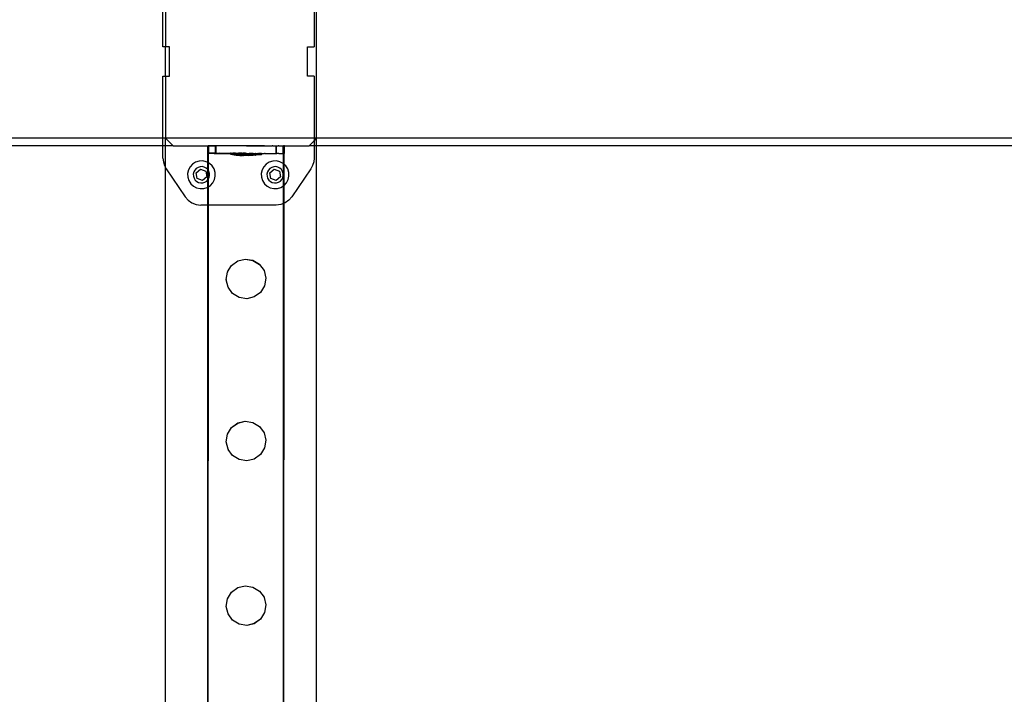
# Model space of a CAD drawing. Units: millimetres. Extents: x -12479 to 363587, y -3372 to 16025.
# Drawn here: x 11995 to 12516, y 7696 to 8053 of the extents above; entities that cross this region are included whole.
import ezdxf

# ---------------------------------------------------------------- set-up
doc = ezdxf.new("R2010")
doc.units = ezdxf.units.MM
doc.layers.add('VP-EQ', color=7, linetype='Continuous', true_color=0x8a3492)

# ---------------------------------------------------------------- blocks, each defined once
blk = doc.blocks.new('2407A')
at = {"layer": 'VP-EQ', "color": 0}
for p, q in [((18475.761, -1488.098), (18475.761, -1485.741)), ((18475.898, -1485.741), (18475.898, -1488.098)), ((18483.761, -1485.741), (18483.761, -1488.098)), ((18483.898, -1492.941), (18483.898, -1485.741)), ((18475.898, -1488.098), (18475.761, -1488.098)), ((18476.111, -1488.098), (18475.898, -1488.098)), ((18475.898, -1489.658), (18475.898, -1488.098)), ((18476.111, -1489.658), (18476.111, -1488.098)), ((18483.411, -1489.658), (18483.411, -1488.098)), ((18483.411, -1488.098), (18483.761, -1488.098)), ((18475.761, -1489.658), (18475.898, -1489.658)), ((18475.761, -1492.941), (18475.761, -1489.658)), ((18475.898, -1489.658), (18475.898, -1492.941)), ((18475.898, -1489.658), (18476.111, -1489.658)), ((18483.761, -1489.658), (18483.411, -1489.658)), ((18483.761, -1489.658), (18483.761, -1492.941)), ((18475.761, -1492.941), (18417.096, -1492.941)), ((18475.898, -1492.941), (18475.761, -1492.941)), ((18475.761, -1493.341), (18475.761, -1492.941)), ((18475.898, -1492.941), (18476.298, -1493.341)), ((18483.761, -1492.941), (18475.898, -1492.941)), ((18475.898, -1493.341), (18475.898, -1492.941)), ((18483.761, -1493.077), (18483.898, -1492.941)), ((18483.761, -1492.941), (18483.761, -1493.077)), ((18483.898, -1492.941), (18483.761, -1492.941)), ((18483.898, -1493.341), (18483.898, -1492.941)), ((18526.109, -1492.941), (18483.898, -1492.941)), ((18475.761, -1493.341), (18417.098, -1493.341)), ((18475.761, -1493.996), (18475.761, -1493.341)), ((18475.898, -1493.341), (18475.761, -1493.341)), ((18475.898, -1494.491), (18475.898, -1493.341)), ((18476.298, -1493.341), (18475.898, -1493.341)), ((18476.298, -1493.341), (18478.13, -1493.341)), ((18478.13, -1493.335), (18478.148, -1493.333)), ((18478.13, -1493.341), (18478.13, -1493.335)), ((18478.13, -1493.735), (18478.13, -1493.341)), ((18478.13, -1493.341), (18478.148, -1493.341)), ((18478.147, -1493.733), (18478.148, -1493.341)), ((18478.213, -1493.335), (18478.148, -1493.333)), ((18478.148, -1493.341), (18478.148, -1493.333)), ((18478.148, -1493.341), (18478.549, -1493.341)), ((18478.174, -1493.346), (18478.191, -1493.347)), ((18478.174, -1493.735), (18478.174, -1493.346)), ((18478.192, -1493.735), (18478.191, -1493.347)), ((18478.467, -1493.347), (18478.191, -1493.347)), ((18478.422, -1493.335), (18478.213, -1493.335)), ((18478.549, -1493.334), (18478.422, -1493.335)), ((18478.549, -1493.341), (18478.467, -1493.347)), ((18478.467, -1493.347), (18478.549, -1493.347)), ((18478.548, -1493.734), (18478.549, -1493.347)), ((18478.745, -1493.336), (18478.549, -1493.334)), ((18478.549, -1493.341), (18478.549, -1493.334)), ((18478.549, -1493.347), (18478.549, -1493.341)), ((18478.549, -1493.341), (18478.572, -1493.345)), ((18478.549, -1493.347), (18478.572, -1493.345)), ((18478.782, -1493.346), (18478.572, -1493.345)), ((18478.573, -1493.734), (18478.572, -1493.345)), ((18480.656, -1493.339), (18478.745, -1493.336)), ((18480.175, -1493.344), (18478.782, -1493.346)), ((18480.656, -1493.339), (18480.175, -1493.344)), ((18480.175, -1493.344), (18480.685, -1493.344)), ((18481.13, -1493.34), (18480.656, -1493.339)), ((18480.685, -1493.344), (18481.13, -1493.34)), ((18481.13, -1493.34), (18481.163, -1493.343)), ((18481.163, -1493.343), (18481.33, -1493.341)), ((18481.33, -1493.341), (18481.519, -1493.341)), ((18481.519, -1493.341), (18481.539, -1493.341)), ((18481.554, -1493.341), (18481.539, -1493.341)), ((18481.577, -1493.342), (18481.554, -1493.341)), ((18481.577, -1493.342), (18481.704, -1493.341)), ((18481.704, -1493.341), (18481.749, -1493.339)), ((18481.704, -1493.341), (18481.749, -1493.342)), ((18481.748, -1493.739), (18481.749, -1493.342)), ((18481.749, -1493.339), (18481.772, -1493.341)), ((18481.749, -1493.342), (18481.749, -1493.339)), ((18481.749, -1493.342), (18481.772, -1493.341)), ((18481.773, -1493.741), (18481.772, -1493.341)), ((18481.772, -1493.341), (18481.854, -1493.341)), ((18481.899, -1493.342), (18481.854, -1493.341)), ((18481.899, -1493.342), (18482.056, -1493.341)), ((18482.056, -1493.341), (18482.108, -1493.342)), ((18482.108, -1493.342), (18482.13, -1493.341)), ((18482.148, -1493.34), (18482.13, -1493.341)), ((18482.13, -1493.741), (18482.13, -1493.341)), ((18482.147, -1493.74), (18482.148, -1493.34)), ((18482.148, -1493.34), (18482.173, -1493.34)), ((18482.174, -1493.74), (18482.173, -1493.34)), ((18482.191, -1493.341), (18482.173, -1493.34)), ((18482.192, -1493.741), (18482.191, -1493.341)), ((18482.191, -1493.341), (18483.498, -1493.341)), ((18483.498, -1493.341), (18483.761, -1493.077)), ((18483.761, -1493.341), (18483.498, -1493.341)), ((18483.761, -1493.077), (18483.761, -1493.341)), ((18483.761, -1493.341), (18483.761, -1493.996)), ((18483.898, -1493.341), (18483.761, -1493.341)), ((18483.898, -1639.341), (18483.898, -1493.341)), ((18521.466, -1493.341), (18483.898, -1493.341)), ((18475.761, -1493.996), (18475.781, -1494.192)), ((18478.13, -1493.735), (18478.147, -1493.733)), ((18478.153, -1493.739), (18478.145, -1493.739)), ((18478.145, -1494.231), (18478.145, -1493.739)), ((18478.174, -1493.735), (18478.147, -1493.733)), ((18478.153, -1493.739), (18478.167, -1493.739)), ((18478.167, -1493.739), (18478.174, -1493.739)), ((18478.17, -1493.745), (18478.178, -1493.745)), ((18478.17, -1493.745), (18478.174, -1493.746)), ((18478.17, -1494.244), (18478.17, -1493.745)), ((18478.174, -1493.739), (18478.174, -1493.735)), ((18478.192, -1493.735), (18478.174, -1493.735)), ((18478.192, -1493.739), (18478.174, -1493.735)), ((18478.174, -1493.746), (18478.174, -1493.739)), ((18478.174, -1493.739), (18478.192, -1493.739)), ((18478.174, -1493.746), (18478.178, -1493.745)), ((18478.178, -1493.745), (18478.192, -1493.747)), ((18478.192, -1493.739), (18478.192, -1493.735)), ((18478.192, -1493.739), (18478.212, -1493.735)), ((18478.212, -1493.735), (18478.192, -1493.735)), ((18478.192, -1493.747), (18478.192, -1493.739)), ((18478.468, -1493.747), (18478.192, -1493.747)), ((18478.422, -1493.735), (18478.212, -1493.735)), ((18478.548, -1493.734), (18478.422, -1493.735)), ((18478.535, -1493.739), (18478.422, -1493.735)), ((18478.468, -1493.747), (18478.543, -1493.745)), ((18478.535, -1493.739), (18478.573, -1493.739)), ((18478.543, -1493.745), (18478.573, -1493.745)), ((18478.548, -1493.734), (18478.573, -1493.734)), ((18478.573, -1493.739), (18478.573, -1493.734)), ((18478.573, -1493.734), (18478.744, -1493.736)), ((18478.744, -1493.736), (18478.573, -1493.739)), ((18478.573, -1493.745), (18478.573, -1493.739)), ((18478.573, -1493.745), (18478.69, -1493.745)), ((18478.69, -1493.745), (18478.783, -1493.746)), ((18479.158, -1493.737), (18478.744, -1493.736)), ((18478.783, -1493.746), (18479.192, -1493.746)), ((18479.334, -1493.739), (18479.158, -1493.737)), ((18479.192, -1493.746), (18479.334, -1493.745)), ((18479.334, -1493.735), (18479.34, -1493.735)), ((18479.34, -1493.735), (18479.334, -1493.739)), ((18479.334, -1493.739), (18479.334, -1493.735)), ((18479.334, -1493.745), (18479.334, -1493.739)), ((18479.334, -1493.745), (18479.522, -1493.743)), ((18479.334, -1493.785), (18479.334, -1493.745)), ((18479.334, -1493.785), (18479.34, -1493.785)), ((18479.377, -1493.735), (18479.34, -1493.735)), ((18479.377, -1493.785), (18479.34, -1493.785)), ((18479.34, -1493.785), (18479.633, -1493.836)), ((18479.377, -1493.735), (18479.397, -1493.735)), ((18479.397, -1493.785), (18479.377, -1493.785)), ((18479.397, -1493.735), (18479.467, -1493.735)), ((18479.467, -1493.785), (18479.397, -1493.785)), ((18479.499, -1493.736), (18479.467, -1493.735)), ((18479.467, -1493.785), (18479.499, -1493.786)), ((18479.598, -1493.735), (18479.499, -1493.736)), ((18479.499, -1493.786), (18479.522, -1493.786)), ((18479.522, -1493.743), (18479.529, -1493.743)), ((18479.522, -1493.786), (18479.522, -1493.743)), ((18479.522, -1493.786), (18479.597, -1493.785)), ((18479.522, -1493.793), (18479.522, -1493.786)), ((18479.522, -1493.793), (18479.529, -1493.793)), ((18479.565, -1493.743), (18479.529, -1493.743)), ((18479.529, -1493.793), (18479.565, -1493.793)), ((18479.529, -1493.793), (18479.78, -1493.836)), ((18479.586, -1493.743), (18479.565, -1493.743)), ((18479.586, -1493.793), (18479.565, -1493.793)), ((18479.586, -1493.743), (18479.655, -1493.743)), ((18479.655, -1493.793), (18479.586, -1493.793)), ((18479.639, -1493.786), (18479.597, -1493.785)), ((18479.635, -1493.737), (18479.598, -1493.735)), ((18479.633, -1493.836), (18479.637, -1493.836)), ((18479.639, -1493.736), (18479.635, -1493.737)), ((18479.659, -1493.836), (18479.637, -1493.836)), ((18479.639, -1493.736), (18479.68, -1493.736)), ((18479.639, -1493.786), (18479.76, -1493.786)), ((18479.666, -1493.745), (18479.655, -1493.743)), ((18479.688, -1493.793), (18479.655, -1493.793)), ((18479.659, -1493.836), (18479.671, -1493.836)), ((18479.666, -1493.745), (18479.688, -1493.743)), ((18479.671, -1493.836), (18479.712, -1493.836)), ((18479.68, -1493.736), (18479.76, -1493.736)), ((18479.688, -1493.743), (18479.786, -1493.743)), ((18479.786, -1493.793), (18479.688, -1493.793)), ((18479.731, -1493.836), (18479.712, -1493.836)), ((18479.731, -1493.836), (18479.78, -1493.836)), ((18479.809, -1493.736), (18479.76, -1493.736)), ((18479.76, -1493.786), (18479.809, -1493.786)), ((18479.78, -1493.836), (18479.787, -1493.836)), ((18479.786, -1493.743), (18479.828, -1493.743)), ((18479.828, -1493.793), (18479.786, -1493.793)), ((18479.787, -1493.836), (18479.787, -1493.82)), ((18479.832, -1493.82), (18479.787, -1493.82)), ((18479.789, -1493.836), (18479.787, -1493.836)), ((18479.814, -1493.836), (18479.789, -1493.836)), ((18479.789, -1493.836), (18479.822, -1493.843)), ((18479.944, -1493.736), (18479.809, -1493.736)), ((18479.809, -1493.786), (18479.944, -1493.786)), ((18479.814, -1493.836), (18479.832, -1493.836)), ((18479.822, -1493.843), (18479.826, -1493.843)), ((18479.826, -1493.843), (18479.848, -1493.843)), ((18479.949, -1493.743), (18479.828, -1493.743)), ((18479.949, -1493.793), (18479.828, -1493.793)), ((18479.832, -1493.836), (18479.832, -1493.82)), ((18480.021, -1493.82), (18479.832, -1493.82)), ((18479.885, -1493.836), (18479.832, -1493.836)), ((18479.848, -1493.843), (18479.86, -1493.843)), ((18479.86, -1493.843), (18479.901, -1493.843)), ((18479.914, -1493.836), (18479.885, -1493.836)), ((18479.92, -1493.843), (18479.901, -1493.843)), ((18479.914, -1493.836), (18479.975, -1493.836)), ((18479.92, -1493.843), (18479.975, -1493.843)), ((18479.944, -1493.736), (18479.996, -1493.736)), ((18479.944, -1493.786), (18479.996, -1493.786)), ((18479.998, -1493.743), (18479.949, -1493.743)), ((18479.998, -1493.793), (18479.949, -1493.793)), ((18480.021, -1493.827), (18479.975, -1493.827)), ((18479.975, -1493.836), (18479.975, -1493.827)), ((18479.975, -1493.843), (18479.975, -1493.836)), ((18479.975, -1493.836), (18479.994, -1493.836)), ((18479.978, -1493.843), (18479.975, -1493.843)), ((18480.003, -1493.843), (18479.978, -1493.843)), ((18480.021, -1493.836), (18479.994, -1493.836)), ((18480.136, -1493.736), (18479.996, -1493.736)), ((18479.996, -1493.786), (18480.136, -1493.786)), ((18479.998, -1493.743), (18480.133, -1493.743)), ((18480.133, -1493.793), (18479.998, -1493.793)), ((18480.003, -1493.843), (18480.021, -1493.843)), ((18480.112, -1493.821), (18480.021, -1493.82)), ((18480.021, -1493.827), (18480.021, -1493.82)), ((18480.021, -1493.836), (18480.021, -1493.827)), ((18480.112, -1493.827), (18480.021, -1493.827)), ((18480.021, -1493.843), (18480.021, -1493.836)), ((18480.021, -1493.836), (18480.025, -1493.836)), ((18480.074, -1493.843), (18480.021, -1493.843)), ((18480.025, -1493.836), (18480.107, -1493.836)), ((18480.103, -1493.843), (18480.074, -1493.843)), ((18480.183, -1493.843), (18480.103, -1493.843)), ((18480.112, -1493.836), (18480.107, -1493.836)), ((18480.112, -1493.827), (18480.112, -1493.821)), ((18480.3, -1493.821), (18480.112, -1493.821)), ((18480.112, -1493.836), (18480.112, -1493.827)), ((18480.112, -1493.827), (18480.21, -1493.827)), ((18480.21, -1493.837), (18480.112, -1493.836)), ((18480.133, -1493.743), (18480.146, -1493.738)), ((18480.175, -1493.744), (18480.133, -1493.743)), ((18480.185, -1493.792), (18480.133, -1493.793)), ((18480.146, -1493.738), (18480.136, -1493.736)), ((18480.136, -1493.786), (18480.188, -1493.787)), ((18480.188, -1493.737), (18480.146, -1493.738)), ((18480.175, -1493.744), (18480.146, -1493.738)), ((18480.175, -1493.744), (18480.185, -1493.742)), ((18480.21, -1493.843), (18480.183, -1493.843)), ((18480.185, -1493.742), (18480.325, -1493.743)), ((18480.325, -1493.793), (18480.185, -1493.792)), ((18480.188, -1493.737), (18480.323, -1493.736)), ((18480.188, -1493.787), (18480.323, -1493.786)), ((18480.21, -1493.837), (18480.21, -1493.827)), ((18480.21, -1493.827), (18480.301, -1493.827)), ((18480.21, -1493.837), (18480.218, -1493.836)), ((18480.21, -1493.843), (18480.21, -1493.837)), ((18480.21, -1493.843), (18480.214, -1493.842)), ((18480.214, -1493.842), (18480.296, -1493.843)), ((18480.247, -1493.837), (18480.218, -1493.836)), ((18480.247, -1493.837), (18480.3, -1493.837)), ((18480.301, -1493.842), (18480.296, -1493.843)), ((18480.3, -1493.821), (18480.346, -1493.821)), ((18480.301, -1493.827), (18480.3, -1493.821)), ((18480.3, -1493.837), (18480.301, -1493.827)), ((18480.301, -1493.842), (18480.3, -1493.837)), ((18480.3, -1493.837), (18480.318, -1493.837)), ((18480.346, -1493.827), (18480.301, -1493.827)), ((18480.327, -1493.842), (18480.301, -1493.842)), ((18480.343, -1493.837), (18480.318, -1493.837)), ((18480.323, -1493.736), (18480.372, -1493.737)), ((18480.323, -1493.786), (18480.372, -1493.787)), ((18480.377, -1493.742), (18480.325, -1493.743)), ((18480.377, -1493.792), (18480.325, -1493.793)), ((18480.327, -1493.842), (18480.407, -1493.842)), ((18480.343, -1493.837), (18480.346, -1493.837)), ((18480.346, -1493.827), (18480.346, -1493.821)), ((18480.346, -1493.827), (18480.489, -1493.826)), ((18480.346, -1493.837), (18480.346, -1493.827)), ((18480.346, -1493.837), (18480.401, -1493.837)), ((18480.372, -1493.737), (18480.493, -1493.737)), ((18480.372, -1493.787), (18480.493, -1493.787)), ((18480.493, -1493.737), (18480.377, -1493.742)), ((18480.377, -1493.742), (18480.512, -1493.742)), ((18480.512, -1493.792), (18480.377, -1493.792)), ((18480.42, -1493.837), (18480.401, -1493.837)), ((18480.436, -1493.842), (18480.407, -1493.842)), ((18480.462, -1493.837), (18480.42, -1493.837)), ((18480.436, -1493.842), (18480.489, -1493.842)), ((18480.473, -1493.837), (18480.462, -1493.837)), ((18480.473, -1493.837), (18480.489, -1493.837)), ((18480.489, -1493.826), (18480.535, -1493.826)), ((18480.489, -1493.837), (18480.489, -1493.826)), ((18480.489, -1493.842), (18480.489, -1493.837)), ((18480.495, -1493.837), (18480.489, -1493.837)), ((18480.489, -1493.842), (18480.507, -1493.842)), ((18480.512, -1493.739), (18480.493, -1493.737)), ((18480.493, -1493.787), (18480.535, -1493.787)), ((18480.499, -1493.837), (18480.495, -1493.837)), ((18480.535, -1493.831), (18480.499, -1493.837)), ((18480.532, -1493.842), (18480.507, -1493.842)), ((18480.535, -1493.737), (18480.512, -1493.739)), ((18480.512, -1493.742), (18480.561, -1493.742)), ((18480.561, -1493.792), (18480.512, -1493.792)), ((18480.532, -1493.842), (18480.535, -1493.842)), ((18480.535, -1493.737), (18480.634, -1493.737)), ((18480.535, -1493.787), (18480.634, -1493.787)), ((18480.771, -1493.792), (18480.535, -1493.831)), ((18480.535, -1493.831), (18480.535, -1493.826)), ((18480.535, -1493.842), (18480.535, -1493.831)), ((18480.59, -1493.842), (18480.535, -1493.842)), ((18480.561, -1493.742), (18480.634, -1493.737)), ((18480.682, -1493.792), (18480.561, -1493.792)), ((18480.609, -1493.842), (18480.59, -1493.842)), ((18480.65, -1493.842), (18480.609, -1493.842)), ((18480.655, -1493.739), (18480.634, -1493.737)), ((18480.634, -1493.787), (18480.666, -1493.787)), ((18480.662, -1493.842), (18480.65, -1493.842)), ((18480.666, -1493.737), (18480.655, -1493.739)), ((18480.662, -1493.842), (18480.684, -1493.842)), ((18480.666, -1493.737), (18480.736, -1493.737)), ((18480.666, -1493.737), (18480.682, -1493.742)), ((18480.666, -1493.787), (18480.736, -1493.787)), ((18480.686, -1493.744), (18480.682, -1493.742)), ((18480.724, -1493.792), (18480.682, -1493.792)), ((18480.688, -1493.842), (18480.684, -1493.842)), ((18480.686, -1493.744), (18480.724, -1493.742)), ((18480.981, -1493.792), (18480.688, -1493.842)), ((18480.736, -1493.737), (18480.724, -1493.742)), ((18480.724, -1493.742), (18480.799, -1493.746)), ((18480.724, -1493.792), (18480.771, -1493.792)), ((18480.736, -1493.737), (18480.756, -1493.737)), ((18480.736, -1493.787), (18480.756, -1493.787)), ((18480.756, -1493.737), (18480.792, -1493.737)), ((18480.792, -1493.787), (18480.756, -1493.787)), ((18480.792, -1493.787), (18480.771, -1493.792)), ((18480.822, -1493.792), (18480.771, -1493.792)), ((18480.799, -1493.737), (18480.792, -1493.737)), ((18480.799, -1493.787), (18480.792, -1493.787)), ((18480.799, -1493.742), (18480.799, -1493.737)), ((18480.822, -1493.742), (18480.799, -1493.737)), ((18480.799, -1493.746), (18480.822, -1493.742)), ((18480.799, -1493.746), (18480.799, -1493.742)), ((18480.822, -1493.742), (18480.799, -1493.742)), ((18480.799, -1493.787), (18480.799, -1493.746)), ((18480.822, -1493.742), (18480.855, -1493.742)), ((18480.855, -1493.792), (18480.822, -1493.792)), ((18480.924, -1493.742), (18480.855, -1493.742)), ((18480.855, -1493.792), (18480.924, -1493.792)), ((18480.945, -1493.742), (18480.924, -1493.742)), ((18480.924, -1493.792), (18480.945, -1493.792)), ((18480.945, -1493.742), (18480.981, -1493.742)), ((18480.945, -1493.792), (18480.981, -1493.792)), ((18480.988, -1493.742), (18480.981, -1493.742)), ((18480.988, -1493.792), (18480.981, -1493.792)), ((18480.988, -1493.742), (18481.13, -1493.74)), ((18480.988, -1493.792), (18480.988, -1493.742)), ((18481.164, -1493.743), (18481.13, -1493.74)), ((18481.164, -1493.743), (18481.538, -1493.741)), ((18481.538, -1493.741), (18481.577, -1493.742)), ((18481.577, -1493.742), (18481.704, -1493.741)), ((18481.704, -1493.741), (18481.748, -1493.739)), ((18481.704, -1493.741), (18481.757, -1493.746)), ((18481.773, -1493.741), (18481.748, -1493.739)), ((18481.757, -1493.746), (18481.786, -1493.746)), ((18481.773, -1493.741), (18481.778, -1493.739)), ((18481.854, -1493.741), (18481.778, -1493.739)), ((18481.854, -1493.741), (18481.786, -1493.746)), ((18481.899, -1493.742), (18481.854, -1493.741)), ((18481.899, -1493.742), (18482.055, -1493.741)), ((18482.055, -1493.741), (18482.109, -1493.742)), ((18482.109, -1493.742), (18482.13, -1493.741)), ((18482.144, -1493.739), (18482.13, -1493.741)), ((18482.147, -1493.74), (18482.13, -1493.741)), ((18482.151, -1493.739), (18482.144, -1493.739)), ((18482.147, -1493.74), (18482.151, -1493.739)), ((18482.154, -1493.746), (18482.147, -1493.74)), ((18482.151, -1493.739), (18482.174, -1493.74)), ((18482.151, -1493.739), (18482.168, -1493.746)), ((18482.151, -1494.298), (18482.151, -1493.739)), ((18482.168, -1493.746), (18482.154, -1493.746)), ((18482.168, -1493.746), (18482.176, -1493.746)), ((18482.192, -1493.741), (18482.174, -1493.74)), ((18482.176, -1494.321), (18482.176, -1493.746)), ((18483.761, -1493.996), (18483.742, -1494.192)), ((18475.781, -1494.192), (18475.839, -1494.381)), ((18475.839, -1494.381), (18475.898, -1494.491)), ((18475.898, -1494.491), (18475.932, -1494.555)), ((18475.898, -1639.341), (18475.898, -1494.491)), ((18475.932, -1494.555), (18476.932, -1496.038)), ((18477.109, -1494.619), (18477.066, -1494.806)), ((18477.198, -1494.449), (18477.109, -1494.619)), ((18477.329, -1494.308), (18477.198, -1494.449)), ((18477.491, -1494.205), (18477.329, -1494.308)), ((18477.444, -1494.623), (18477.391, -1494.723)), ((18477.521, -1494.539), (18477.444, -1494.623)), ((18477.675, -1494.148), (18477.491, -1494.205)), ((18477.519, -1494.766), (18477.753, -1494.577)), ((18477.617, -1494.479), (18477.521, -1494.539)), ((18477.726, -1494.445), (18477.617, -1494.479)), ((18477.867, -1494.141), (18477.675, -1494.148)), ((18477.839, -1494.441), (18477.726, -1494.445)), ((18477.753, -1494.577), (18478.032, -1494.685)), ((18477.95, -1494.466), (18477.839, -1494.441)), ((18478.054, -1494.183), (18477.867, -1494.141)), ((18478.05, -1494.519), (18477.95, -1494.466)), ((18478.133, -1494.596), (18478.05, -1494.519)), ((18478.145, -1494.231), (18478.054, -1494.183)), ((18478.145, -1494.614), (18478.133, -1494.596)), ((18478.17, -1494.244), (18478.145, -1494.231)), ((18478.145, -1494.614), (18478.145, -1494.231)), ((18478.17, -1494.654), (18478.145, -1494.614)), ((18478.145, -1495.135), (18478.145, -1494.614)), ((18478.224, -1494.273), (18478.17, -1494.244)), ((18478.17, -1494.654), (18478.17, -1494.244)), ((18478.365, -1494.403), (18478.224, -1494.273)), ((18478.468, -1494.566), (18478.365, -1494.403)), ((18478.524, -1494.749), (18478.468, -1494.566)), ((18481.009, -1494.619), (18480.966, -1494.806)), ((18481.098, -1494.449), (18481.009, -1494.619)), ((18481.229, -1494.308), (18481.098, -1494.449)), ((18481.391, -1494.205), (18481.229, -1494.308)), ((18481.344, -1494.623), (18481.291, -1494.723)), ((18481.421, -1494.539), (18481.344, -1494.623)), ((18481.575, -1494.148), (18481.391, -1494.205)), ((18481.419, -1494.766), (18481.653, -1494.577)), ((18481.517, -1494.479), (18481.421, -1494.539)), ((18481.626, -1494.445), (18481.517, -1494.479)), ((18481.767, -1494.141), (18481.575, -1494.148)), ((18481.739, -1494.441), (18481.626, -1494.445)), ((18481.653, -1494.577), (18481.932, -1494.685)), ((18481.85, -1494.466), (18481.739, -1494.441)), ((18481.954, -1494.183), (18481.767, -1494.141)), ((18481.95, -1494.519), (18481.85, -1494.466)), ((18482.033, -1494.596), (18481.95, -1494.519)), ((18482.124, -1494.273), (18481.954, -1494.183)), ((18482.094, -1494.692), (18482.033, -1494.596)), ((18482.151, -1494.298), (18482.124, -1494.273)), ((18482.176, -1494.321), (18482.151, -1494.298)), ((18482.151, -1495.451), (18482.151, -1494.298)), ((18482.265, -1494.403), (18482.176, -1494.321)), ((18482.176, -1495.433), (18482.176, -1494.321)), ((18482.368, -1494.566), (18482.265, -1494.403)), ((18482.424, -1494.749), (18482.368, -1494.566)), ((18483.59, -1494.555), (18482.59, -1496.038)), ((18483.684, -1494.381), (18483.59, -1494.555)), ((18483.742, -1494.192), (18483.684, -1494.381)), ((18477.066, -1494.806), (18477.074, -1494.998)), ((18477.074, -1494.998), (18477.131, -1495.182)), ((18477.391, -1494.723), (18477.366, -1494.834)), ((18477.366, -1494.834), (18477.371, -1494.947)), ((18477.371, -1494.947), (18477.404, -1495.056)), ((18477.404, -1495.056), (18477.465, -1495.152)), ((18477.465, -1495.152), (18477.548, -1495.229)), ((18477.566, -1495.062), (18477.519, -1494.766)), ((18477.846, -1495.17), (18477.566, -1495.062)), ((18478.079, -1494.982), (18477.846, -1495.17)), ((18478.032, -1494.685), (18478.079, -1494.982)), ((18478.077, -1495.208), (18478.145, -1495.135)), ((18478.145, -1495.135), (18478.154, -1495.125)), ((18478.145, -1495.518), (18478.145, -1495.135)), ((18478.154, -1495.125), (18478.17, -1495.095)), ((18478.194, -1494.692), (18478.17, -1494.654)), ((18478.17, -1495.095), (18478.17, -1494.654)), ((18478.17, -1495.095), (18478.207, -1495.024)), ((18478.17, -1495.503), (18478.17, -1495.095)), ((18478.228, -1494.8), (18478.194, -1494.692)), ((18478.207, -1495.024), (18478.232, -1494.914)), ((18478.232, -1494.914), (18478.228, -1494.8)), ((18478.4, -1495.299), (18478.49, -1495.129)), ((18478.49, -1495.129), (18478.532, -1494.941)), ((18478.532, -1494.941), (18478.524, -1494.749)), ((18480.966, -1494.806), (18480.974, -1494.998)), ((18480.974, -1494.998), (18481.031, -1495.182)), ((18481.291, -1494.723), (18481.266, -1494.834)), ((18481.266, -1494.834), (18481.271, -1494.947)), ((18481.271, -1494.947), (18481.304, -1495.056)), ((18481.304, -1495.056), (18481.365, -1495.152)), ((18481.365, -1495.152), (18481.448, -1495.229)), ((18481.466, -1495.062), (18481.419, -1494.766)), ((18481.746, -1495.17), (18481.466, -1495.062)), ((18481.979, -1494.982), (18481.746, -1495.17)), ((18481.932, -1494.685), (18481.979, -1494.982)), ((18481.977, -1495.208), (18482.054, -1495.125)), ((18482.054, -1495.125), (18482.107, -1495.024)), ((18482.128, -1494.8), (18482.094, -1494.692)), ((18482.107, -1495.024), (18482.132, -1494.914)), ((18482.132, -1494.914), (18482.128, -1494.8)), ((18482.3, -1495.299), (18482.39, -1495.129)), ((18482.39, -1495.129), (18482.432, -1494.941)), ((18482.432, -1494.941), (18482.424, -1494.749)), ((18477.131, -1495.182), (18477.233, -1495.344)), ((18477.233, -1495.344), (18477.374, -1495.475)), ((18477.374, -1495.475), (18477.544, -1495.564)), ((18477.544, -1495.564), (18477.732, -1495.607)), ((18477.548, -1495.229), (18477.648, -1495.282)), ((18477.648, -1495.282), (18477.759, -1495.307)), ((18477.732, -1495.607), (18477.924, -1495.599)), ((18477.759, -1495.307), (18477.873, -1495.302)), ((18477.873, -1495.302), (18477.981, -1495.269)), ((18477.924, -1495.599), (18478.107, -1495.542)), ((18477.981, -1495.269), (18478.077, -1495.208)), ((18478.107, -1495.542), (18478.145, -1495.518)), ((18478.145, -1495.518), (18478.17, -1495.503)), ((18478.145, -1496.478), (18478.145, -1495.518)), ((18478.169, -1496.478), (18478.17, -1495.503)), ((18478.17, -1495.503), (18478.27, -1495.44)), ((18478.27, -1495.44), (18478.4, -1495.299)), ((18481.031, -1495.182), (18481.133, -1495.344)), ((18481.133, -1495.344), (18481.274, -1495.475)), ((18481.274, -1495.475), (18481.444, -1495.564)), ((18481.444, -1495.564), (18481.632, -1495.607)), ((18481.448, -1495.229), (18481.548, -1495.282)), ((18481.548, -1495.282), (18481.659, -1495.307)), ((18481.632, -1495.607), (18481.824, -1495.599)), ((18481.659, -1495.307), (18481.773, -1495.302)), ((18481.773, -1495.302), (18481.881, -1495.269)), ((18481.824, -1495.599), (18482.007, -1495.542)), ((18481.881, -1495.269), (18481.977, -1495.208)), ((18482.007, -1495.542), (18482.151, -1495.451)), ((18482.151, -1495.451), (18482.17, -1495.44)), ((18482.151, -1496.392), (18482.151, -1495.451)), ((18482.17, -1495.44), (18482.176, -1495.433)), ((18482.176, -1495.433), (18482.3, -1495.299)), ((18482.176, -1496.383), (18482.176, -1495.433)), ((18476.932, -1496.038), (18477.092, -1496.222)), ((18482.59, -1496.038), (18482.43, -1496.222)), ((18477.092, -1496.222), (18477.292, -1496.361)), ((18477.292, -1496.361), (18477.519, -1496.449)), ((18477.519, -1496.449), (18477.761, -1496.478)), ((18478.145, -1496.478), (18477.761, -1496.478)), ((18478.169, -1496.478), (18478.145, -1496.478)), ((18478.145, -1572.763), (18478.169, -1496.478)), ((18478.145, -1572.763), (18478.145, -1496.478)), ((18481.761, -1496.478), (18478.169, -1496.478)), ((18482.003, -1496.449), (18481.761, -1496.478)), ((18482.151, -1496.392), (18482.003, -1496.449)), ((18482.176, -1496.383), (18482.151, -1496.392)), ((18482.151, -1572.764), (18482.176, -1496.383)), ((18482.151, -1572.764), (18482.151, -1496.392)), ((18482.231, -1496.361), (18482.176, -1496.383)), ((18482.43, -1496.222), (18482.231, -1496.361)), ((18479.175, -1500.02), (18479.389, -1499.674)), ((18479.389, -1499.67), (18479.72, -1499.43)), ((18479.389, -1499.674), (18479.72, -1499.434)), ((18479.389, -1499.67), (18479.389, -1499.674)), ((18479.72, -1499.43), (18480.118, -1499.335)), ((18479.72, -1499.434), (18480.118, -1499.338)), ((18479.72, -1499.43), (18479.72, -1499.434)), ((18480.118, -1499.335), (18480.523, -1499.399)), ((18480.118, -1499.335), (18480.118, -1499.338)), ((18480.118, -1499.338), (18480.523, -1499.403)), ((18480.523, -1499.399), (18480.523, -1499.403)), ((18480.523, -1499.399), (18480.872, -1499.613)), ((18480.523, -1499.403), (18480.872, -1499.617)), ((18480.872, -1499.613), (18480.872, -1499.617)), ((18480.872, -1499.617), (18481.112, -1499.945)), ((18479.111, -1500.424), (18479.175, -1500.023)), ((18479.175, -1500.02), (18479.175, -1500.023)), ((18481.112, -1499.945), (18481.112, -1499.949)), ((18481.112, -1499.949), (18481.208, -1500.344)), ((18481.208, -1500.347), (18481.143, -1500.748)), ((18481.208, -1500.344), (18481.208, -1500.347)), ((18479.111, -1500.424), (18479.111, -1500.428)), ((18479.206, -1500.823), (18479.111, -1500.428)), ((18479.206, -1500.823), (18479.206, -1500.826)), ((18479.447, -1501.154), (18479.206, -1500.826)), ((18481.143, -1500.752), (18480.929, -1501.097)), ((18481.143, -1500.752), (18481.143, -1500.748)), ((18479.796, -1501.369), (18479.447, -1501.154)), ((18479.447, -1501.154), (18479.447, -1501.158)), ((18479.796, -1501.372), (18479.447, -1501.158)), ((18480.2, -1501.433), (18479.796, -1501.369)), ((18479.796, -1501.369), (18479.796, -1501.372)), ((18480.2, -1501.437), (18479.796, -1501.372)), ((18480.598, -1501.338), (18480.2, -1501.433)), ((18480.598, -1501.341), (18480.2, -1501.437)), ((18480.929, -1501.097), (18480.598, -1501.338)), ((18480.929, -1501.101), (18480.598, -1501.341)), ((18480.598, -1501.338), (18480.598, -1501.341)), ((18480.929, -1501.097), (18480.929, -1501.101)), ((18480.2, -1501.433), (18480.2, -1501.437)), ((18479.388, -1508.254), (18479.72, -1508.014)), ((18479.388, -1508.258), (18479.72, -1508.018)), ((18479.72, -1508.014), (18480.118, -1507.919)), ((18479.72, -1508.018), (18480.118, -1507.922)), ((18479.72, -1508.014), (18479.72, -1508.018)), ((18480.118, -1507.919), (18480.522, -1507.983)), ((18480.118, -1507.919), (18480.118, -1507.922)), ((18480.118, -1507.922), (18480.522, -1507.987)), ((18480.522, -1507.983), (18480.522, -1507.987)), ((18480.522, -1507.983), (18480.871, -1508.197)), ((18480.522, -1507.987), (18480.871, -1508.201)), ((18479.11, -1509.008), (18479.174, -1508.607)), ((18479.174, -1508.604), (18479.388, -1508.258)), ((18479.174, -1508.604), (18479.174, -1508.607)), ((18479.388, -1508.254), (18479.388, -1508.258)), ((18480.871, -1508.197), (18480.871, -1508.201)), ((18480.871, -1508.201), (18481.111, -1508.529)), ((18481.111, -1508.529), (18481.111, -1508.533)), ((18481.111, -1508.533), (18481.207, -1508.928)), ((18479.11, -1509.008), (18479.11, -1509.012)), ((18479.206, -1509.407), (18479.11, -1509.012)), ((18481.207, -1508.931), (18481.143, -1509.332)), ((18481.207, -1508.928), (18481.207, -1508.931)), ((18479.206, -1509.407), (18479.206, -1509.41)), ((18479.446, -1509.738), (18479.206, -1509.41)), ((18479.795, -1509.953), (18479.446, -1509.738)), ((18479.446, -1509.738), (18479.446, -1509.742)), ((18479.795, -1509.956), (18479.446, -1509.742)), ((18480.929, -1509.681), (18480.597, -1509.922)), ((18480.929, -1509.685), (18480.597, -1509.925)), ((18481.143, -1509.336), (18480.929, -1509.681)), ((18480.929, -1509.681), (18480.929, -1509.685)), ((18481.143, -1509.336), (18481.143, -1509.332)), ((18480.199, -1510.017), (18479.795, -1509.953)), ((18479.795, -1509.953), (18479.795, -1509.956)), ((18480.199, -1510.021), (18479.795, -1509.956)), ((18480.597, -1509.922), (18480.199, -1510.017)), ((18480.597, -1509.925), (18480.199, -1510.021)), ((18480.199, -1510.017), (18480.199, -1510.021)), ((18480.597, -1509.922), (18480.597, -1509.925)), ((18479.174, -1517.32), (18479.388, -1516.974)), ((18479.388, -1516.97), (18479.719, -1516.73)), ((18479.388, -1516.974), (18479.719, -1516.734)), ((18479.388, -1516.97), (18479.388, -1516.974)), ((18479.719, -1516.73), (18480.117, -1516.635)), ((18479.719, -1516.734), (18480.117, -1516.638)), ((18479.719, -1516.73), (18479.719, -1516.734)), ((18480.117, -1516.635), (18480.521, -1516.699)), ((18480.117, -1516.635), (18480.117, -1516.638)), ((18480.117, -1516.638), (18480.521, -1516.703)), ((18480.521, -1516.699), (18480.521, -1516.703)), ((18480.521, -1516.699), (18480.87, -1516.913)), ((18480.521, -1516.703), (18480.87, -1516.917)), ((18480.87, -1516.913), (18480.87, -1516.917)), ((18480.87, -1516.917), (18481.111, -1517.245)), ((18479.109, -1517.724), (18479.174, -1517.323)), ((18479.174, -1517.32), (18479.174, -1517.323)), ((18481.111, -1517.245), (18481.111, -1517.249)), ((18481.111, -1517.249), (18481.206, -1517.644)), ((18479.109, -1517.724), (18479.109, -1517.728)), ((18479.205, -1518.123), (18479.109, -1517.728)), ((18481.142, -1518.052), (18480.928, -1518.397)), ((18481.206, -1517.647), (18481.142, -1518.048)), ((18481.142, -1518.052), (18481.142, -1518.048)), ((18481.206, -1517.644), (18481.206, -1517.647)), ((18479.205, -1518.123), (18479.205, -1518.126)), ((18479.445, -1518.454), (18479.205, -1518.126)), ((18479.794, -1518.669), (18479.445, -1518.454)), ((18479.445, -1518.454), (18479.445, -1518.458)), ((18479.794, -1518.672), (18479.445, -1518.458)), ((18480.928, -1518.397), (18480.597, -1518.638)), ((18480.928, -1518.401), (18480.597, -1518.641)), ((18480.928, -1518.397), (18480.928, -1518.401)), ((18480.198, -1518.733), (18479.794, -1518.669)), ((18479.794, -1518.669), (18479.794, -1518.672)), ((18480.198, -1518.737), (18479.794, -1518.672)), ((18480.597, -1518.638), (18480.198, -1518.733)), ((18480.597, -1518.641), (18480.198, -1518.737)), ((18480.198, -1518.733), (18480.198, -1518.737)), ((18480.597, -1518.638), (18480.597, -1518.641))]:
    blk.add_line(p, q, dxfattribs=at)
blk = doc.blocks.new('VPL-19-2407B')
at = {"layer": 'VP-EQ', "color": 0, "xscale": 10, "yscale": 10, "zscale": 10}
blk.add_blockref('2407A', (-172686.78, 22920.05), dxfattribs=at)

msp = doc.modelspace()

# ---------------------------------------------------------------- block references
msp.add_blockref('VPL-19-2407B', (0, 0))

doc.saveas('drawing.dxf')
